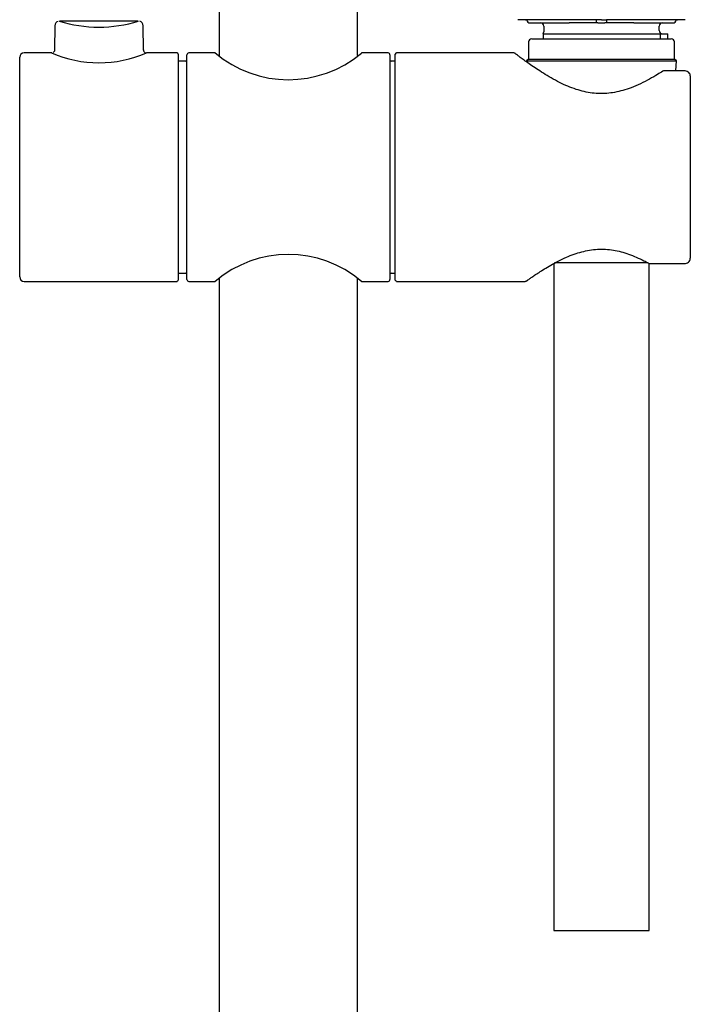
# Model space of a CAD drawing. Units: millimetres. Extents: x 7 to 203, y 5 to 291.
# Drawn here: x 167 to 181, y 125 to 146 of the extents above; entities that cross this region are included whole.
import ezdxf

# ---------------------------------------------------------------- set-up
doc = ezdxf.new("R2010")
doc.units = ezdxf.units.MM
doc.layers.add('Default', color=7, linetype='Continuous')
doc.layers.add('Standard', color=7, linetype='Continuous')

msp = doc.modelspace()

# ---------------------------------------------------------------- linework, layer by layer
at = {"layer": 'Default', "color": 7, "linetype": 'Continuous'}
for p, q in [((171.033, 215.803), (171.033, 144.765)), ((173.94, 144.765), (173.94, 165.51)), ((169.333, 145.487), (167.679, 145.487)), ((167.578, 145.393), (167.574, 144.885)), ((169.439, 144.881), (169.435, 145.392)), ((177.853, 145.383), (177.853, 145.265)), ((180.28, 145.29), (180.28, 145.383)), ((177.533, 145.05), (177.533, 144.69)), ((177.6, 145.116), (180.533, 145.116)), ((177.84, 145.223), (180.463, 145.223)), ((177.84, 145.223), (177.84, 145.116)), ((180.309, 145.116), (180.309, 145.223)), ((180.463, 145.116), (180.463, 145.223)), ((180.6, 144.69), (180.6, 145.05)), ((166.84, 140.113), (166.84, 144.727)), ((167.518, 144.82), (166.933, 144.82)), ((170.146, 144.82), (169.502, 144.82)), ((170.173, 144.793), (170.173, 140.047)), ((170.326, 144.647), (170.173, 144.647)), ((170.353, 140.06), (170.353, 144.78)), ((170.948, 144.82), (170.393, 144.82)), ((174.58, 144.82), (174.026, 144.82)), ((174.62, 144.78), (174.62, 140.06)), ((174.733, 144.647), (174.646, 144.647)), ((174.733, 140.047), (174.733, 144.793)), ((177.217, 144.82), (174.76, 144.82)), ((177.533, 144.69), (177.493, 144.65)), ((177.493, 144.65), (180.64, 144.65)), ((177.493, 144.65), (177.494, 144.629)), ((177.533, 144.69), (180.6, 144.69)), ((180.64, 144.65), (180.6, 144.69)), ((180.629, 144.446), (180.64, 144.65)), ((180.8, 144.446), (180.39, 144.446)), ((180.933, 144.335), (180.933, 140.505)), ((178.066, 140.395), (178.066, 126.383)), ((180.047, 140.41), (178.082, 140.41)), ((180.066, 126.383), (180.066, 140.397)), ((180.087, 140.394), (180.8, 140.394)), ((170.173, 140.193), (170.326, 140.193)), ((171.033, 140.075), (171.033, 89.454)), ((173.94, 89.454), (173.94, 140.075)), ((174.646, 140.193), (174.733, 140.193)), ((166.933, 140.02), (170.146, 140.02)), ((170.393, 140.02), (170.948, 140.02)), ((174.026, 140.02), (174.58, 140.02)), ((174.76, 140.02), (177.465, 140.02)), ((178.066, 126.383), (180.066, 126.383))]:
    msp.add_line(p, q, dxfattribs=at)
for centre, radius, start, end in [((167.668, 145.396), 0.0891, 101.6708, 182.56), ((168.506, 148.234), 2.872, 253.1105, 286.8846), ((169.344, 145.396), 0.0898, 357.5515, 78.2721), ((177.789, 145.262), 0.0637, 322.3409, 2.9637), ((180.346, 145.29), 0.0667, 180, 270), ((177.6, 145.05), 0.0667, 90, 180), ((180.533, 145.05), 0.0667, 0, 90), ((169.499, 144.883), 0.0589, 181.6236, 246.208), ((166.933, 144.727), 0.0933, 90, 180), ((168.506, 147.125), 2.512, 246.5602, 293.4398), ((170.146, 144.793), 0.0267, 0, 90), ((170.326, 144.673), 0.0267, 270, 0), ((170.393, 144.78), 0.04, 90, 180), ((172.486, 146.645), 2.388, 229.8448, 309.9941), ((174.58, 144.78), 0.04, 0, 90), ((174.646, 144.673), 0.0267, 180, 270), ((174.76, 144.793), 0.0267, 90, 180), ((180.39, 144.38), 0.0667, 90, 122.7788), ((172.486, 138.195), 2.388, 49.8447, 130.1552), ((180.087, 140.461), 0.0667, 241.4304, 270), ((166.933, 140.113), 0.0933, 180, 270), ((170.326, 140.167), 0.0267, 0, 90), ((174.646, 140.167), 0.0267, 90, 180), ((170.146, 140.047), 0.0267, 270, 0), ((170.393, 140.06), 0.04, 180, 270), ((174.58, 140.06), 0.04, 270, 0), ((174.76, 140.047), 0.0267, 180, 270)]:
    msp.add_arc(centre, radius, start, end, dxfattribs=at)
for centre, major_axis, ratio, start_param, end_param in [((180.39, 144.38), (0.0361, -0.0561), 0.642098, 3.141593, 3.180894), ((180.087, 140.461), (0.0319, 0.0585), 0.594759, 3.098542, 3.141593)]:
    msp.add_ellipse(centre, major_axis=major_axis, ratio=ratio, start_param=start_param, end_param=end_param, dxfattribs=at)
for points, knots in [([(167.573, 144.884), (167.574, 144.884), (167.575, 144.875), (167.569, 144.858), (167.557, 144.84), (167.547, 144.834), (167.543, 144.831)], [0, 0, 0, 0, 0.029115, 0.404284, 0.781205, 1, 1, 1, 1]), ([(180.353, 144.435), (180.315, 144.411), (180.235, 144.36), (180.077, 144.267), (179.892, 144.172), (179.703, 144.091), (179.519, 144.03), (179.347, 143.989), (179.174, 143.965), (179.001, 143.961), (178.827, 143.979), (178.656, 144.015), (178.484, 144.068), (178.309, 144.138), (178.135, 144.222), (177.965, 144.319), (177.808, 144.416), (177.666, 144.509), (177.543, 144.593), (177.439, 144.668), (177.357, 144.728), (177.299, 144.772), (177.27, 144.795), (177.259, 144.803), (177.256, 144.805), (177.256, 144.806), (177.255, 144.807), (177.254, 144.807), (177.253, 144.808), (177.247, 144.812), (177.235, 144.818), (177.224, 144.819), (177.218, 144.82)], [0, 0, 0, 0, 0.035523, 0.087544, 0.140241, 0.191231, 0.233753, 0.273275, 0.310349, 0.349564, 0.387383, 0.425581, 0.466715, 0.510627, 0.557767, 0.608082, 0.66079, 0.708366, 0.758913, 0.808714, 0.856982, 0.903352, 0.947887, 0.969407, 0.984133, 0.98964, 0.990621, 0.991189, 0.991648, 0.992382, 0.996115, 1, 1, 1, 1]), ([(180.931, 144.335), (180.932, 144.341), (180.933, 144.359), (180.919, 144.391), (180.89, 144.421), (180.85, 144.441), (180.816, 144.448), (180.8, 144.446), (180.8, 144.446)], [0, 0, 0, 0, 0.085143, 0.30709, 0.522296, 0.752726, 0.998716, 1, 1, 1, 1]), ([(177.499, 140.033), (177.498, 140.033), (177.5, 140.034), (177.508, 140.04), (177.536, 140.059), (177.587, 140.096), (177.659, 140.145), (177.752, 140.207), (177.866, 140.28), (178, 140.36), (178.154, 140.445), (178.319, 140.524), (178.486, 140.591), (178.648, 140.641), (178.813, 140.678), (178.981, 140.697), (179.152, 140.697), (179.318, 140.678), (179.481, 140.643), (179.643, 140.592), (179.803, 140.528), (179.945, 140.461), (180.019, 140.421), (180.053, 140.402)], [0, 0, 0, 0, 0.0093866, 0.0446652, 0.0947781, 0.145731, 0.1983814, 0.2525207, 0.3080798, 0.3658754, 0.4249754, 0.4848332, 0.5361872, 0.5842071, 0.6288002, 0.675657, 0.7206207, 0.765442, 0.8105088, 0.8581191, 0.9089677, 0.9639424, 1, 1, 1, 1]), ([(180.8, 140.394), (180.802, 140.394), (180.819, 140.393), (180.855, 140.401), (180.895, 140.422), (180.922, 140.455), (180.934, 140.486), (180.932, 140.501), (180.932, 140.505)], [0, 0, 0, 0, 0.033771, 0.26127, 0.508078, 0.734777, 0.947974, 1, 1, 1, 1]), ([(177.465, 140.02), (177.465, 140.02), (177.47, 140.02), (177.477, 140.022), (177.486, 140.026), (177.492, 140.029), (177.495, 140.031), (177.496, 140.031), (177.497, 140.032), (177.497, 140.032), (177.498, 140.032), (177.498, 140.033), (177.499, 140.033), (177.5, 140.034), (177.501, 140.034)], [0, 0, 0, 0, 0.0122, 0.109301, 0.18577, 0.240022, 0.265244, 0.275193, 0.282678, 0.29218, 0.309278, 0.353173, 0.55233, 1, 1, 1, 1])]:
    msp.add_open_spline(points, degree=3, knots=knots, dxfattribs=at)
at = {"layer": 'Standard', "color": 7, "linetype": 'Continuous'}
for p, q in [((177.566, 145.45), (178.387, 145.45)), ((178.576, 145.45), (178.387, 145.45)), ((178.701, 145.45), (178.576, 145.45)), ((178.8, 145.45), (178.701, 145.45)), ((178.953, 145.45), (178.8, 145.45)), ((178.953, 145.516), (178.953, 145.45)), ((178.993, 145.45), (178.953, 145.45)), ((179.026, 145.517), (178.963, 145.517)), ((178.993, 145.45), (179.14, 145.45)), ((179.066, 145.517), (179.026, 145.517)), ((179.066, 145.517), (179.106, 145.517)), ((179.106, 145.517), (179.17, 145.517)), ((179.18, 145.45), (179.14, 145.45)), ((179.18, 145.45), (179.18, 145.516)), ((179.333, 145.45), (179.18, 145.45)), ((179.432, 145.45), (179.333, 145.45)), ((179.4, 145.517), (179.4, 145.516)), ((179.557, 145.45), (179.432, 145.45)), ((179.746, 145.45), (179.557, 145.45)), ((179.746, 145.45), (180.566, 145.45))]:
    msp.add_line(p, q, dxfattribs=at)
for centre, radius, start, end in [((177.884, -87.742), 233.259, 90.02265, 90.1422), ((177.566, 145.516), 0.0667, 180, 270), ((177.786, 145.383), 0.0667, 0, 90), ((180.346, 145.383), 0.0667, 90, 180), ((180.249, -87.742), 233.259, 89.9047, 89.97735), ((180.249, -87.742), 233.259, 89.8578, 89.97735), ((180.566, 145.516), 0.0667, 270, 0)]:
    msp.add_arc(centre, radius, start, end, dxfattribs=at)
for centre, major_axis, start_param, end_param in [((179.068, 145.517), (1.6, 0), 1.636309, 3.34289), ((179.065, 145.517), (-1.6, 0), 2.940295, 4.646877)]:
    msp.add_ellipse(centre, major_axis=major_axis, ratio=0.000347, start_param=start_param, end_param=end_param, dxfattribs=at)

doc.saveas('drawing.dxf')
